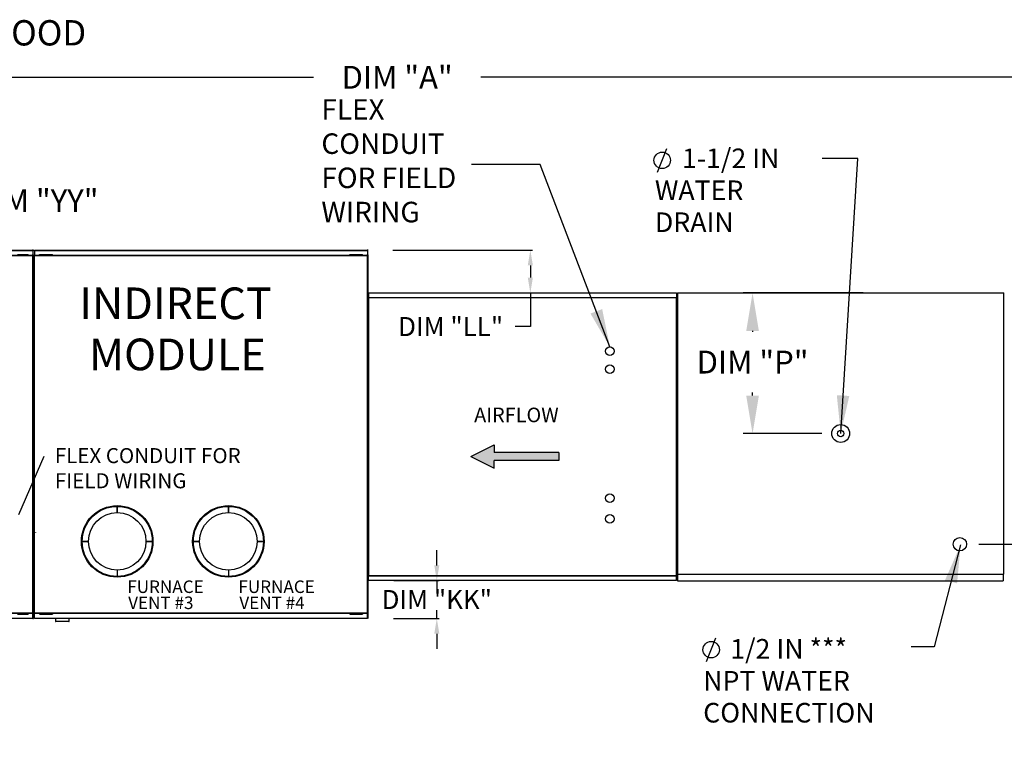
# Model space of a CAD drawing. Units: inches. Extents: x -2 to 520, y -257 to 0.
# Drawn here: x 113 to 191, y -57 to 0 of the extents above; entities that cross this region are included whole.
import ezdxf

# ---------------------------------------------------------------- set-up
doc = ezdxf.new("R2010")
doc.units = ezdxf.units.IN
doc.header["$LTSCALE"] = 4
doc.header["$MEASUREMENT"] = 0
doc.styles.add('BOLD', font='ROMAND.SHX')
doc.dimstyles.new('MOD', dxfattribs={"dimscale": 1.5, "dimtxt": 1.2, "dimasz": 2, "dimexe": 0.5, "dimexo": 1, "dimgap": 1, "dimtad": 0, "dimtih": 1, "dimtoh": 1, "dimdec": 4, "dimlfac": 1.333333, "dimzin": 0, "dimdsep": 46, "dimtxsty": 'Standard', "dimcen": 0.09, "dimdle": 0.125, "dimadec": 0, "dimazin": 0, "dimtfac": 1, "dimtdec": 4, "dimtix": 1, "dimtofl": 0, "dimtmove": 0, "dimatfit": 3, "dimfxl": 1, "dimfrac": 2, "dimtolj": 1, "dimtzin": 0, "dimarcsym": 0})
doc.dimstyles.get("Standard").update_dxf_attribs({"dimtxt": 1.2, "dimasz": 1, "dimexe": 0.18, "dimexo": 0.0625, "dimgap": 0.09, "dimtad": 0, "dimtih": 1, "dimtoh": 1, "dimzin": 0, "dimdsep": 46, "dimtxsty": 'Standard', "dimcen": 0.09, "dimadec": 0, "dimazin": 0, "dimtfac": 1, "dimtmove": 0, "dimatfit": 3, "dimfxl": 1, "dimtolj": 1, "dimtzin": 0, "dimarcsym": 0})

# ---------------------------------------------------------------- blocks, each defined once
blk = doc.blocks.new('*D17')
at = {"color": 0, "lineweight": -2, "transparency": 16777216}
for p, q in [((194.466, -38.398), (194.466, -35.398)), ((188.869, -41.398), (195.216, -41.398)), ((192.279, -44.295), (195.216, -44.295)), ((194.466, -47.295), (194.466, -50.295)), ((194.466, -54.507), (194.466, -50.295)), ((197.466, -54.507), (194.466, -54.507))]:
    blk.add_line(p, q, dxfattribs=at)
at = {"color": 0, "transparency": 16777216}
for points in [[(193.966, -38.398), (194.966, -38.398), (194.466, -41.398)], [(193.966, -47.295), (194.966, -47.295), (194.466, -44.295)]]:
    blk.add_solid(points, dxfattribs=at)
at = {"layer": 'DEFPOINTS', "color": 0, "transparency": 16777216}
for p in [(187.369, -41.398), (190.779, -44.295), (194.466, -44.295)]:
    blk.add_point(p, dxfattribs=at)
at = {"color": 0, "transparency": 16777216, "insert": (204.066, -54.507), "char_height": 1.8, "attachment_point": 5}
blk.add_mtext('\\A1;DIM "M"', dxfattribs=at)
blk = doc.blocks.new('*D18')
at = {"color": 0, "lineweight": -2, "transparency": 16777216}
for p, q in [((179.727, -21.556), (170.253, -21.556)), ((171.003, -24.556), (171.003, -24.62)), ((171.003, -29.657), (171.003, -29.42)), ((176.459, -32.657), (170.253, -32.657))]:
    blk.add_line(p, q, dxfattribs=at)
at = {"color": 0, "transparency": 16777216}
for points in [[(170.503, -24.556), (171.503, -24.556), (171.003, -21.556)], [(170.503, -29.657), (171.503, -29.657), (171.003, -32.657)]]:
    blk.add_solid(points, dxfattribs=at)
at = {"layer": 'DEFPOINTS', "color": 0, "transparency": 16777216}
for p in [(171.003, -21.556), (181.227, -21.556), (177.959, -32.657)]:
    blk.add_point(p, dxfattribs=at)
at = {"color": 0, "transparency": 16777216, "insert": (171.003, -27.02), "char_height": 1.8, "attachment_point": 5}
blk.add_mtext('\\A1;DIM "P"', dxfattribs=at)
blk = doc.blocks.new('*D20')
at = {"color": 0, "lineweight": -2, "transparency": 16777216}
for p, q in [((87.873, -17.1), (87.873, -3.786)), ((216.696, -20.056), (216.696, -3.786)), ((90.873, -4.536), (136.347, -4.536)), ((213.696, -4.536), (149.547, -4.536))]:
    blk.add_line(p, q, dxfattribs=at)
at = {"color": 0, "transparency": 16777216}
for points in [[(90.873, -4.036), (90.873, -5.036), (87.873, -4.536)], [(213.696, -4.036), (213.696, -5.036), (216.696, -4.536)]]:
    blk.add_solid(points, dxfattribs=at)
at = {"layer": 'DEFPOINTS', "color": 0, "transparency": 16777216}
for p in [(216.696, -4.536), (87.873, -18.6), (216.696, -21.556)]:
    blk.add_point(p, dxfattribs=at)
at = {"color": 0, "transparency": 16777216, "insert": (142.947, -4.536), "char_height": 1.8, "attachment_point": 5}
blk.add_mtext('\\A1;DIM "A"', dxfattribs=at)
blk = doc.blocks.new('*D37')
at = {"color": 0, "lineweight": -2, "transparency": 16777216}
for p, q in [((90.686, -21.696), (90.686, -13.527)), ((102.089, -21.696), (102.089, -13.527)), ((93.686, -14.277), (99.089, -14.277)), ((102.089, -14.277), (106.928, -14.277))]:
    blk.add_line(p, q, dxfattribs=at)
at = {"color": 0, "transparency": 16777216}
for points in [[(93.686, -13.777), (93.686, -14.777), (90.686, -14.277)], [(99.089, -13.777), (99.089, -14.777), (102.089, -14.277)]]:
    blk.add_solid(points, dxfattribs=at)
at = {"layer": 'DEFPOINTS', "color": 0, "transparency": 16777216}
for p in [(102.089, -14.277), (90.686, -23.196), (102.089, -23.196)]:
    blk.add_point(p, dxfattribs=at)
at = {"color": 0, "transparency": 16777216, "insert": (114.428, -14.277), "char_height": 1.8, "attachment_point": 5}
blk.add_mtext('\\A1;DIM "YY"', dxfattribs=at)
blk = doc.blocks.new('*D39')
at = {"color": 0, "lineweight": -2, "transparency": 16777216}
for p, q in [((146.078, -43.066), (146.078, -41.866)), ((142.697, -44.266), (146.258, -44.266)), ((146.078, -44.266), (146.078, -44.924)), ((146.078, -47.261), (146.078, -46.604)), ((142.653, -47.261), (146.258, -47.261)), ((146.078, -48.461), (146.078, -49.661))]:
    blk.add_line(p, q, dxfattribs=at)
at = {"color": 0, "transparency": 16777216}
for points in [[(145.878, -43.066), (146.278, -43.066), (146.078, -44.266)], [(145.878, -48.461), (146.278, -48.461), (146.078, -47.261)]]:
    blk.add_solid(points, dxfattribs=at)
at = {"layer": 'DEFPOINTS', "color": 0, "transparency": 16777216}
for p in [(140.697, -44.266), (140.653, -47.261), (146.078, -47.261)]:
    blk.add_point(p, dxfattribs=at)
at = {"color": 0, "transparency": 16777216, "insert": (146.078, -45.764), "char_height": 1.5, "attachment_point": 5}
blk.add_mtext('\\A1;DIM "KK"', dxfattribs=at)
blk = doc.blocks.new('*D40')
at = {"color": 0, "lineweight": -2, "transparency": 16777216}
for p, q in [((142.605, -18.183), (153.641, -18.183)), ((153.461, -19.383), (153.461, -20.354)), ((142.697, -21.554), (153.641, -21.554)), ((153.461, -21.554), (153.461, -24.215)), ((153.461, -24.215), (152.261, -24.215))]:
    blk.add_line(p, q, dxfattribs=at)
at = {"color": 0, "transparency": 16777216}
for points in [[(153.261, -19.383), (153.661, -19.383), (153.461, -18.183)], [(153.261, -20.354), (153.661, -20.354), (153.461, -21.554)]]:
    blk.add_solid(points, dxfattribs=at)
at = {"layer": 'DEFPOINTS', "color": 0, "transparency": 16777216}
for p in [(140.605, -18.183), (140.697, -21.554), (153.461, -21.554)]:
    blk.add_point(p, dxfattribs=at)
at = {"color": 0, "transparency": 16777216, "insert": (147.171, -24.215), "char_height": 1.5, "attachment_point": 5}
blk.add_mtext('\\A1;DIM "LL"', dxfattribs=at)

msp = doc.modelspace()

# ---------------------------------------------------------------- hatches: boundary and pattern name
at = {"linetype": 'Continuous'}
msp.add_hatch(color=256, dxfattribs=at).paths.add_polyline_path([(150.616963, -34.168292), (150.616963, -33.554698), (148.754484, -34.475089), (150.616963, -35.395479), (150.616963, -34.781885), (155.70004, -34.781885), (155.70004, -34.168292)])

# ---------------------------------------------------------------- linework, layer by layer
for p, q in [((163.500427, -12.020645), (164.242927, -10.164395)), ((165.081446, -21.555553), (165.081446, -44.29459)), ((113.080761, -39.041351), (115.090766, -34.454075)), ((167.364134, -50.652358), (168.106634, -48.796108))]:
    msp.add_line(p, q)
at = {"color": 7, "linetype": 'Continuous'}
for p, q in [((114.197582, -18.620302), (87.872539, -18.620302)), ((87.91801, -18.575501), (114.197582, -18.575501)), ((87.920684, -18.183238), (114.194239, -18.183238)), ((114.194239, -18.224135), (87.920684, -18.224135)), ((112.96678, -18.518433), (113.642144, -18.518433)), ((112.96678, -18.553889), (113.642144, -18.553889)), ((113.485656, -18.575501), (113.485656, -18.553889)), ((113.642144, -18.553889), (113.642144, -18.518433)), ((113.642144, -18.518433), (113.810985, -18.518433)), ((113.642144, -18.553889), (113.810985, -18.553889)), ((113.810985, -18.553889), (113.810985, -18.518433)), ((114.194239, -18.142341), (114.194239, -18.183238)), ((114.194239, -18.183238), (114.194239, -18.534604)), ((114.196913, -18.558676), (114.196913, -18.534604)), ((114.196913, -18.579406), (114.196913, -18.558676)), ((114.196913, -18.558676), (114.197582, -18.558676)), ((114.197582, -47.261238), (114.197582, -18.558676)), ((114.242384, -18.558676), (114.197582, -18.558676)), ((114.242384, -47.261238), (114.242384, -18.558676)), ((114.242384, -18.599573), (114.242384, -47.220342)), ((114.331205, -18.183238), (140.604759, -18.183238)), ((114.331205, -18.224135), (114.331205, -18.183238)), ((140.604759, -18.224135), (114.331205, -18.224135)), ((114.331205, -18.224135), (114.331205, -18.575501)), ((114.331205, -18.575501), (140.608102, -18.575501)), ((114.331205, -47.220342), (114.331205, -18.575501)), ((140.608102, -18.620302), (114.331205, -18.620302)), ((114.72108, -18.553889), (114.72108, -18.518433)), ((114.72108, -18.518433), (114.889921, -18.518433)), ((114.72108, -18.553889), (114.889921, -18.553889)), ((114.889921, -18.553889), (114.889921, -18.518433)), ((114.889921, -18.518433), (115.565285, -18.518433)), ((114.889921, -18.553889), (115.565285, -18.553889)), ((115.058762, -18.575501), (115.058762, -18.553889)), ((115.408797, -18.575501), (115.408797, -18.553889)), ((115.565285, -18.518433), (115.734126, -18.518433)), ((115.565285, -18.553889), (115.565285, -18.518433)), ((115.565285, -18.553889), (115.734126, -18.553889)), ((115.734126, -18.553889), (115.734126, -18.518433)), ((139.208459, -18.553889), (139.208459, -18.518433)), ((139.208459, -18.518433), (139.3773, -18.518433)), ((139.208459, -18.553889), (139.3773, -18.553889)), ((139.3773, -18.553889), (139.3773, -18.518433)), ((139.3773, -18.518433), (140.052665, -18.518433)), ((139.3773, -18.553889), (140.052665, -18.553889)), ((139.546142, -18.575501), (139.546142, -18.553889)), ((139.896177, -18.575501), (139.896177, -18.553889)), ((140.052665, -18.553889), (140.052665, -18.518433)), ((140.052665, -18.518433), (140.221506, -18.518433)), ((140.052665, -18.553889), (140.221506, -18.553889)), ((140.221506, -18.553889), (140.221506, -18.518433)), ((140.604759, -18.142341), (140.604759, -18.183238)), ((140.604759, -18.183238), (140.604759, -18.534604)), ((140.607434, -18.558676), (140.607434, -18.534604)), ((140.607434, -18.558676), (140.608102, -18.558676)), ((140.607434, -18.579406), (140.607434, -18.558676)), ((140.608102, -47.261238), (140.608102, -18.558676)), ((140.652904, -18.558676), (140.608102, -18.558676)), ((140.652904, -47.261238), (140.652904, -18.558676)), ((140.696641, -21.553763), (164.994954, -21.553763)), ((140.696641, -21.590916), (140.696641, -21.553763)), ((164.994954, -21.590916), (140.696641, -21.590916)), ((140.696641, -21.590916), (140.696641, -21.910111)), ((164.994954, -21.553763), (164.994954, -21.590916)), ((164.994954, -21.590916), (164.994954, -21.910111)), ((165.081446, -21.555553), (190.837315, -21.555553)), ((190.837315, -43.758224), (190.837315, -21.555553)), ((140.652904, -21.93198), (140.652904, -43.887935)), ((140.693604, -21.93198), (140.652904, -21.93198)), ((140.693604, -21.93198), (140.693604, -43.887935)), ((140.693604, -21.93198), (140.694211, -21.93198)), ((140.694211, -21.910111), (164.997383, -21.910111)), ((140.694211, -21.910111), (140.694211, -21.93198)), ((140.694211, -21.950811), (140.694211, -21.93198)), ((164.997383, -21.950811), (140.694211, -21.950811)), ((164.997383, -21.93198), (164.997383, -21.910111)), ((164.997383, -21.93198), (164.997991, -21.93198)), ((164.997383, -21.950811), (164.997383, -21.93198)), ((164.997991, -43.887935), (164.997991, -21.93198)), ((165.03869, -21.93198), (164.997991, -21.93198)), ((165.03869, -43.887935), (165.03869, -21.93198)), ((165.03869, -21.953848), (165.03869, -43.866067)), ((114.242384, -40.093653), (114.287185, -40.093653)), ((114.287854, -40.093653), (114.287185, -40.093653)), ((114.287854, -40.072924), (114.287854, -40.093653)), ((114.287854, -40.093653), (114.287854, -40.117725)), ((114.413476, -40.509988), (114.413476, -40.469091)), ((140.627446, -43.83063), (140.674312, -43.83063)), ((140.652904, -43.887935), (140.693604, -43.887935)), ((140.675012, -43.83063), (140.674312, -43.83063)), ((140.675012, -43.808945), (140.675012, -43.83063)), ((140.675012, -43.83063), (140.675012, -43.855811)), ((140.694211, -43.887935), (140.693604, -43.887935)), ((140.694211, -43.869104), (164.997383, -43.869104)), ((140.694211, -43.869104), (140.694211, -43.887935)), ((140.694211, -43.887935), (140.694211, -43.909804)), ((164.997383, -43.909804), (140.694211, -43.909804)), ((140.696641, -44.228999), (140.696641, -43.909804)), ((140.696641, -44.228999), (164.994954, -44.228999)), ((140.696641, -44.266151), (140.696641, -44.228999)), ((164.994954, -44.266151), (140.696641, -44.266151)), ((164.994954, -44.228999), (164.994954, -43.909804)), ((164.994954, -44.228999), (164.994954, -44.266151)), ((164.997383, -43.909804), (164.997383, -43.887935)), ((164.997991, -43.887935), (165.03869, -43.887935)), ((165.081446, -43.758224), (190.837315, -43.758224)), ((165.081446, -44.29459), (190.778958, -44.29459)), ((190.778958, -43.758224), (190.778958, -44.29459)), ((190.778958, -43.925989), (190.778958, -44.233256)), ((190.778958, -44.233256), (190.778958, -44.268347)), ((190.778958, -44.242103), (190.778958, -44.29459)), ((87.872539, -46.824174), (114.197582, -46.824174)), ((114.197582, -46.868976), (87.872539, -46.868976)), ((88.911837, -47.220342), (114.197582, -47.220342)), ((114.197582, -47.261238), (88.911837, -47.261238)), ((112.96678, -46.890587), (113.642144, -46.890587)), ((112.96678, -46.926044), (113.642144, -46.926044)), ((113.485656, -46.868976), (113.485656, -46.890587)), ((113.642144, -46.890587), (113.642144, -46.926044)), ((113.642144, -46.890587), (113.810985, -46.890587)), ((113.642144, -46.926044), (113.810985, -46.926044)), ((113.810985, -46.890587), (113.810985, -46.926044)), ((114.331205, -46.824174), (140.608102, -46.824174)), ((140.608102, -46.868976), (114.331205, -46.868976)), ((114.331205, -47.220342), (119.48941, -47.220342)), ((114.72108, -46.890587), (114.889921, -46.890587)), ((114.72108, -46.926044), (114.889921, -46.926044)), ((114.803351, -46.890587), (114.803351, -46.926044)), ((114.889921, -46.890587), (114.889921, -46.926044)), ((114.889921, -46.890587), (115.565285, -46.890587)), ((114.889921, -46.926044), (115.565285, -46.926044)), ((115.141033, -46.868976), (115.141033, -46.890587)), ((115.322358, -47.220342), (140.608102, -47.220342)), ((140.608102, -47.261238), (115.322358, -47.261238)), ((115.408797, -46.868976), (115.408797, -46.890587)), ((115.565285, -46.890587), (115.734126, -46.890587)), ((115.565285, -46.890587), (115.565285, -46.926044)), ((115.565285, -46.926044), (115.734126, -46.926044)), ((115.734126, -46.890587), (115.734126, -46.926044)), ((115.982512, -47.261238), (115.982512, -47.480061)), ((117.062432, -47.480061), (117.062432, -47.261238)), ((139.208459, -46.890587), (139.3773, -46.890587)), ((139.208459, -46.890587), (139.208459, -46.926044)), ((139.208459, -46.926044), (139.3773, -46.926044)), ((139.3773, -46.890587), (140.052665, -46.890587)), ((139.3773, -46.890587), (139.3773, -46.926044)), ((139.3773, -46.926044), (140.052665, -46.926044)), ((139.546142, -46.868976), (139.546142, -46.890587)), ((139.896177, -46.868976), (139.896177, -46.890587)), ((140.052665, -46.890587), (140.052665, -46.926044)), ((140.052665, -46.890587), (140.221506, -46.890587)), ((140.052665, -46.926044), (140.221506, -46.926044)), ((140.221506, -46.890587), (140.221506, -46.926044)), ((115.982512, -47.480061), (117.062432, -47.480061)), ((117.041569, -47.500924), (116.003375, -47.500924))]:
    msp.add_line(p, q, dxfattribs=at)
at = {"color": 7}
for p, q in [((148.754484, -34.475089), (150.616963, -33.554698)), ((150.616963, -33.554698), (150.616963, -34.168292)), ((155.70004, -34.168292), (150.616963, -34.168292)), ((155.70004, -34.168292), (155.70004, -34.781885)), ((148.754484, -34.475089), (150.616963, -35.395479)), ((155.70004, -34.781885), (150.616963, -34.781885)), ((150.616963, -35.395479), (150.616963, -34.781885))]:
    msp.add_line(p, q, dxfattribs=at)
at = {"linetype": 'Continuous'}
for p, q in [((120.85067, -38.904002), (120.85067, -38.409155)), ((120.85067, -38.409155), (120.85067, -38.904002)), ((129.624129, -38.409155), (129.624129, -38.904002)), ((129.624129, -38.904002), (129.624129, -38.409155)), ((118.581062, -41.17361), (118.086215, -41.17361)), ((118.086215, -41.17361), (118.581062, -41.17361)), ((123.120277, -41.17361), (123.615124, -41.17361)), ((123.615124, -41.17361), (123.120277, -41.17361)), ((126.859674, -41.17361), (127.354521, -41.17361)), ((127.354521, -41.17361), (126.859674, -41.17361)), ((132.388583, -41.17361), (131.893736, -41.17361)), ((131.893736, -41.17361), (132.388583, -41.17361)), ((120.85067, -43.443217), (120.85067, -43.938064)), ((127.294357, -42.833512), (127.294357, -42.833512)), ((129.624129, -43.443217), (129.624129, -43.938064)), ((114.197582, -47.261238), (114.242384, -47.261238)), ((114.242384, -47.220342), (114.242384, -47.261238)), ((114.331205, -47.220342), (114.331205, -47.261238)), ((124.838857, -47.261238), (114.331205, -47.261238)), ((119.48941, -47.220342), (124.838857, -47.220342))]:
    msp.add_line(p, q, dxfattribs=at)
at = {"color": 7}
for centre in [(163.871677, -11.09252), (167.735384, -49.724233)]:
    msp.add_circle(centre, 0.649687, dxfattribs=at)
for centre, radius in [((159.741212, -26.15566), 0.341695), ((159.741212, -27.581326), 0.341695), ((177.95938, -32.656888), 0.707143), ((177.95938, -32.656888), 0.25), ((159.741212, -37.76333), 0.341695), ((159.741212, -39.396656), 0.341695), ((187.369129, -41.398489), 0.530357)]:
    msp.add_circle(centre, radius)
at = {"linetype": 'Continuous'}
for centre, radius in [((120.85067, -41.17361), 2.822653), ((120.85067, -41.17361), 2.764454), ((129.624129, -41.17361), 2.822653), ((129.624129, -41.17361), 2.764454), ((120.85067, -41.17361), 2.269608), ((129.624129, -41.17361), 2.269608)]:
    msp.add_circle(centre, radius, dxfattribs=at)
at = {"color": 7, "linetype": 'Continuous'}
for centre, start, end in [((116.003375, -47.480061), 180, 270), ((117.041569, -47.480061), 270, 0)]:
    msp.add_arc(centre, 0.020863, start, end, dxfattribs=at)

# ---------------------------------------------------------------- texts
at = {"style": 'BOLD'}
msp.add_text('%% MODULAR OUTDOOR IBT HEATER WITH V-BANK, EVAPORATIVE COOLER AND INTAKE HOOD', height=2, dxfattribs=at).set_placement((-2.376571, -2.026366))
at = {"linetype": 'Continuous'}
for s, height, p in [('INDIRECT', 2.4977366, (117.860453, -23.628058)), (' MODULE', 2.4977366, (117.860453, -27.662921)), ('FLEX CONDUIT FOR ', 1.1900628, (115.922806, -34.997811)), ('FIELD WIRING', 1.1900628, (115.922806, -36.981249)), ('FURNACE', 0.9895633, (121.644334, -45.246915)), ('FURNACE', 0.9895633, (130.417794, -45.246915)), ('VENT #3', 0.9895633, (121.714927, -46.51484)), ('VENT #4', 0.9895633, (130.488386, -46.51484))]:
    msp.add_text(s, height=height, dxfattribs=at).set_placement(p)
at = {"color": 7, "linetype": 'Continuous'}
msp.add_text('AIRFLOW', height=1.1504883, dxfattribs=at).set_placement((149.0265, -31.764261))
at = {"attachment_point": 1}
for s, insert, char_height in [('FLEX\\PCONDUIT\\PFOR FIELD \\PWIRING', (136.965821, -6.266023), 1.6198875), ('1-1/2 IN', (165.429586, -10.162377), 1.546875), ('WATER', (163.294898, -12.683662), 1.546875), ('DRAIN', (163.294898, -15.204946), 1.546875), ('1/2 IN *** ', (169.241931, -48.880678), 1.546875), ('NPT WATER', (167.107244, -51.401963), 1.546875), ('CONNECTION', (167.107244, -53.923247), 1.546875)]:
    msp.add_mtext(s, dxfattribs=dict(at, insert=insert, char_height=char_height))

# ---------------------------------------------------------------- dimensions: what is measured, and where the dimension line sits
for base, p1, p2, text, picture, middle in [((216.696192, -4.536166), (87.872539, -18.599573), (216.696192, -21.555553), 'DIM "A"', '*D20', (142.946723, -4.536166)), ((102.088997, -14.27696), (90.685864, -23.196023), (102.088997, -23.196023), 'DIM "YY"', '*D37', (114.428337, -14.27696))]:
    dim = msp.add_linear_dim(base=base, p1=p1, p2=p2, text=text, dimstyle='MOD', override={"dimpost": ' in'})
    dim.commit()
    dim.dimension.update_dxf_attribs({"geometry": picture, "text_midpoint": middle, "dimtype": 160})
for base, p1, p2, text, dimstyle, override, picture, middle in [((153.460921, -21.553763), (140.604759, -18.183238), (140.696641, -21.553763), 'DIM "LL"', 'Standard', {"dimtxt": 1.5, "dimasz": 1.2, "dimexo": 2, "dimpost": '"', "dimtix": 1}, '*D40', (147.170921, -24.214712)), ((171.003191, -21.555553), (177.95938, -32.656888), (181.226777, -21.555553), 'DIM "P"', 'MOD', {"dimpost": ' in'}, '*D18', (171.003191, -27.019525)), ((194.465651, -44.29459), (187.369129, -41.398489), (190.778958, -44.29459), 'DIM "M"', 'MOD', {"dimpost": ' in', "dimtmove": 1}, '*D17', (198.397011, -54.50659))]:
    dim = msp.add_linear_dim(base=base, p1=p1, p2=p2, angle=90, text=text, dimstyle=dimstyle, override=override)
    dim.commit()
    dim.dimension.update_dxf_attribs({"geometry": picture, "text_midpoint": middle, "dimtype": 160})
dim = msp.add_linear_dim(base=(146.077525, -47.261238), p1=(140.696641, -44.266151), p2=(140.652904, -47.261238), angle=90, text='DIM "KK"', dimstyle='Standard', override={"dimtxt": 1.5, "dimasz": 1.2, "dimexo": 2, "dimpost": '"', "dimtix": 1})
dim.commit()
dim.dimension.update_dxf_attribs({"geometry": '*D39', "text_midpoint": (146.077525, -45.763695)})

# ---------------------------------------------------------------- leaders
for points in [[(159.741212, -25.813965), (154.239561, -11.415985), (148.809019, -11.415985)], [(177.95938, -32.656888), (179.32607, -10.947898), (176.488548, -10.947898)], [(187.425098, -41.456779), (185.341103, -49.492374), (183.522512, -49.492374)]]:
    msp.add_leader(points, dimstyle='MOD')

doc.saveas('drawing.dxf')
